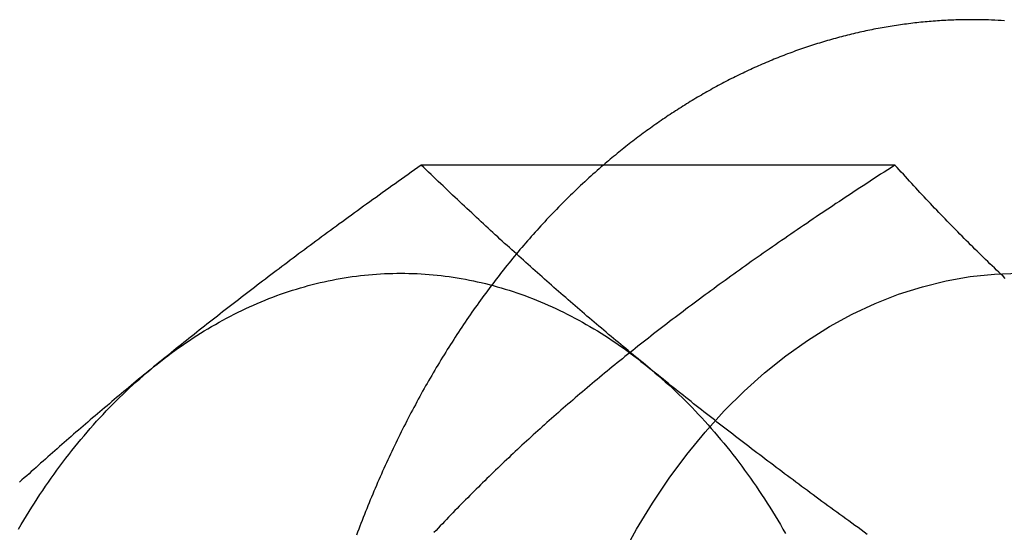
# Model space of a CAD drawing. Extents: x 0 to 1476, y -135 to 582.
# Drawn here: x 303 to 314, y -90 to -84 of the extents above; entities that cross this region are included whole.
import ezdxf

# ---------------------------------------------------------------- set-up
doc = ezdxf.new("R2010")
doc.units = 0
doc.header["$LTSCALE"] = 20
doc.linetypes.add('AUSGEZOGEN', pattern=[0])
doc.linetypes.add('VERDECKT', pattern=[0.375, 0.25, -0.125])
doc.layers.get('0').update_dxf_attribs({"linetype": 'AUSGEZOGEN'})
doc.layers.add('STEMPEL', color=3, linetype='AUSGEZOGEN')

# ---------------------------------------------------------------- blocks, each defined once
blk = doc.blocks.new('A$C356B4D15')
at = {"color": 3, "linetype": 'AUSGEZOGEN'}
blk.add_line((313.15523, -85.7624), (307.73498, -85.7624), dxfattribs=at)
at = {"color": 3}
for points in [[(314.041, -84.1, 0), (314.018, -84.1, 0), (313.994, -84.1002, 0), (313.97, -84.1004, 0), (313.947, -84.1008, 0), (313.923, -84.1012, 0), (313.9, -84.1017, 0), (313.876, -84.1024, 0), (313.853, -84.1031, 0), (313.829, -84.1039, 0), (313.805, -84.1048, 0), (313.782, -84.1058, 0), (313.758, -84.107, 0), (313.735, -84.1082, 0), (313.711, -84.1095, 0), (313.688, -84.1109, 0), (313.664, -84.1123, 0), (313.64, -84.1139, 0), (313.617, -84.1156, 0), (313.593, -84.1174, 0), (313.57, -84.1193, 0), (313.546, -84.1212, 0), (313.523, -84.1233, 0), (313.499, -84.1255, 0), (313.476, -84.1277, 0), (313.452, -84.1301, 0), (313.429, -84.1325, 0), (313.405, -84.135, 0), (313.382, -84.1377, 0), (313.358, -84.1404, 0), (313.335, -84.1432, 0), (313.311, -84.1461, 0), (313.288, -84.1492, 0), (313.265, -84.1523, 0), (313.241, -84.1555, 0), (313.218, -84.1588, 0), (313.194, -84.1621, 0), (313.171, -84.1656, 0), (313.147, -84.1692, 0), (313.124, -84.1729, 0), (313.101, -84.1766, 0), (313.077, -84.1805, 0), (313.054, -84.1844, 0), (313.031, -84.1885, 0), (313.007, -84.1926, 0), (312.984, -84.1969, 0), (312.961, -84.2012, 0), (312.937, -84.2056, 0), (312.914, -84.2101, 0), (312.891, -84.2147, 0), (312.868, -84.2194, 0), (312.844, -84.2242, 0), (312.821, -84.2291, 0), (312.798, -84.234, 0), (312.775, -84.2391, 0), (312.751, -84.2443, 0), (312.728, -84.2495, 0), (312.705, -84.2549, 0), (312.682, -84.2603, 0), (312.659, -84.2658, 0), (312.636, -84.2715, 0), (312.613, -84.2772, 0), (312.589, -84.283, 0), (312.566, -84.2889, 0), (312.543, -84.2949, 0), (312.52, -84.3009, 0), (312.497, -84.3071, 0), (312.474, -84.3134, 0), (312.451, -84.3197, 0), (312.428, -84.3262, 0), (312.405, -84.3327, 0), (312.382, -84.3394, 0), (312.359, -84.3461, 0), (312.336, -84.3529, 0), (312.314, -84.3598, 0), (312.291, -84.3668, 0), (312.268, -84.3739, 0), (312.245, -84.381, 0), (312.222, -84.3883, 0), (312.199, -84.3957, 0), (312.177, -84.4031, 0), (312.154, -84.4107, 0), (312.131, -84.4183, 0), (312.108, -84.426, 0), (312.086, -84.4338, 0), (312.063, -84.4417, 0), (312.04, -84.4497, 0), (312.018, -84.4578, 0), (311.995, -84.466, 0), (311.973, -84.4742, 0), (311.95, -84.4826, 0), (311.927, -84.491, 0), (311.905, -84.4995, 0), (311.882, -84.5081, 0), (311.86, -84.5168, 0), (311.838, -84.5256, 0), (311.815, -84.5345, 0), (311.793, -84.5435, 0), (311.77, -84.5526, 0), (311.748, -84.5617, 0), (311.726, -84.571, 0), (311.703, -84.5803, 0), (311.681, -84.5897, 0), (311.659, -84.5992, 0), (311.637, -84.6088, 0), (311.614, -84.6185, 0), (311.592, -84.6283, 0), (311.57, -84.6381, 0), (311.548, -84.6481, 0), (311.526, -84.6581, 0), (311.504, -84.6682, 0), (311.482, -84.6785, 0), (311.46, -84.6888, 0), (311.438, -84.6991, 0), (311.416, -84.7096, 0), (311.394, -84.7202, 0), (311.372, -84.7308, 0), (311.35, -84.7415, 0), (311.328, -84.7523, 0), (311.306, -84.7632, 0), (311.285, -84.7742, 0), (311.263, -84.7853, 0), (311.241, -84.7964, 0), (311.219, -84.8077, 0), (311.198, -84.819, 0), (311.176, -84.8304, 0), (311.154, -84.8419, 0), (311.133, -84.8535, 0), (311.111, -84.8651, 0), (311.09, -84.8769, 0), (311.068, -84.8887, 0), (311.047, -84.9006, 0), (311.025, -84.9126, 0), (311.004, -84.9247, 0), (310.983, -84.9369, 0), (310.961, -84.9491, 0), (310.94, -84.9614, 0), (310.919, -84.9738, 0), (310.897, -84.9863, 0), (310.876, -84.9989, 0), (310.855, -85.0116, 0), (310.834, -85.0243, 0), (310.813, -85.0371, 0), (310.791, -85.05, 0), (310.77, -85.063, 0), (310.749, -85.0761, 0), (310.728, -85.0892, 0), (310.707, -85.1025, 0), (310.686, -85.1158, 0), (310.666, -85.1292, 0), (310.645, -85.1426, 0), (310.624, -85.1562, 0), (310.603, -85.1698, 0), (310.582, -85.1835, 0), (310.561, -85.1973, 0), (310.541, -85.2112, 0), (310.52, -85.2251, 0), (310.499, -85.2392, 0), (310.479, -85.2533, 0), (310.458, -85.2675, 0), (310.438, -85.2817, 0), (310.417, -85.2961, 0), (310.397, -85.3105, 0), (310.376, -85.325, 0), (310.356, -85.3396, 0), (310.336, -85.3543, 0), (310.315, -85.369, 0), (310.295, -85.3838, 0), (310.275, -85.3987, 0), (310.255, -85.4137, 0), (310.234, -85.4287, 0), (310.214, -85.4439, 0), (310.194, -85.4591, 0), (310.174, -85.4744, 0), (310.154, -85.4897, 0), (310.134, -85.5051, 0), (310.114, -85.5207, 0), (310.094, -85.5362, 0), (310.074, -85.5519, 0), (310.054, -85.5676, 0), (310.035, -85.5835, 0), (310.015, -85.5994, 0), (309.995, -85.6153, 0), (309.975, -85.6314, 0), (309.956, -85.6475, 0), (309.936, -85.6637, 0), (309.916, -85.6799, 0), (309.897, -85.6963, 0), (309.877, -85.7127, 0), (309.858, -85.7292, 0), (309.839, -85.7458, 0), (309.819, -85.7624, 0)], [(314.407, -84.1115, 0), (314.37, -84.1093, 0), (314.334, -84.1074, 0), (314.297, -84.1056, 0), (314.261, -84.1042, 0), (314.224, -84.1029, 0), (314.187, -84.1018, 0), (314.151, -84.101, 0), (314.114, -84.1005, 0), (314.078, -84.1001, 0), (314.041, -84.1, 0)], [(307.735, -85.7624, 0), (307.697, -85.7894, 0), (307.659, -85.8163, 0), (307.621, -85.8431, 0), (307.583, -85.8698, 0), (307.546, -85.8964, 0), (307.509, -85.9229, 0), (307.472, -85.9493, 0), (307.435, -85.9757, 0), (307.398, -86.0019, 0), (307.362, -86.0281, 0), (307.325, -86.0541, 0), (307.289, -86.0801, 0), (307.253, -86.106, 0), (307.217, -86.1318, 0), (307.181, -86.1576, 0), (307.145, -86.1833, 0), (307.11, -86.2088, 0), (307.075, -86.2344, 0), (307.04, -86.2598, 0), (307.005, -86.2852, 0), (306.97, -86.3105, 0), (306.935, -86.3357, 0), (306.9, -86.3608, 0), (306.866, -86.3859, 0), (306.832, -86.411, 0), (306.797, -86.4359, 0), (306.763, -86.4608, 0), (306.73, -86.4856, 0), (306.696, -86.5104, 0), (306.662, -86.5351, 0), (306.629, -86.5598, 0), (306.595, -86.5844, 0), (306.562, -86.6089, 0), (306.529, -86.6334, 0), (306.496, -86.6579, 0), (306.463, -86.6822, 0), (306.43, -86.7066, 0), (306.397, -86.7309, 0), (306.365, -86.7551, 0), (306.332, -86.7793, 0), (306.3, -86.8034, 0), (306.268, -86.8275, 0), (306.235, -86.8516, 0), (306.203, -86.8756, 0), (306.172, -86.8996, 0), (306.14, -86.9235, 0), (306.108, -86.9474, 0), (306.076, -86.9712, 0), (306.045, -86.9951, 0), (306.013, -87.0189, 0), (305.982, -87.0426, 0), (305.951, -87.0663, 0), (305.919, -87.09, 0), (305.888, -87.1137, 0), (305.857, -87.1373, 0), (305.826, -87.1609, 0), (305.796, -87.1845, 0), (305.765, -87.208, 0), (305.734, -87.2315, 0), (305.704, -87.255, 0), (305.673, -87.2785, 0), (305.643, -87.302, 0), (305.612, -87.3254, 0), (305.582, -87.3488, 0), (305.552, -87.3722, 0), (305.522, -87.3956, 0), (305.492, -87.419, 0), (305.462, -87.4423, 0), (305.432, -87.4657, 0), (305.402, -87.489, 0), (305.372, -87.5123, 0), (305.342, -87.5356, 0), (305.313, -87.5589, 0), (305.283, -87.5822, 0), (305.253, -87.6055, 0), (305.224, -87.6288, 0), (305.194, -87.6521, 0), (305.165, -87.6754, 0), (305.136, -87.6986, 0), (305.106, -87.7219, 0), (305.077, -87.7452, 0), (305.048, -87.7685, 0), (305.019, -87.7917, 0), (304.99, -87.815, 0), (304.961, -87.8383, 0), (304.932, -87.8616, 0), (304.903, -87.8849, 0), (304.874, -87.9082, 0), (304.845, -87.9316, 0), (304.816, -87.9549, 0), (304.787, -87.9783, 0), (304.758, -88.0016, 0), (304.729, -88.025, 0), (304.701, -88.0484, 0), (304.672, -88.0718, 0)], [(310.329, -88.0718, 0), (310.3, -88.0484, 0), (310.272, -88.025, 0), (310.243, -88.0016, 0), (310.215, -87.9783, 0), (310.186, -87.9549, 0), (310.158, -87.9316, 0), (310.13, -87.9082, 0), (310.102, -87.8849, 0), (310.074, -87.8616, 0), (310.046, -87.8383, 0), (310.018, -87.815, 0), (309.99, -87.7917, 0), (309.962, -87.7685, 0), (309.934, -87.7452, 0), (309.906, -87.7219, 0), (309.878, -87.6986, 0), (309.851, -87.6754, 0), (309.823, -87.6521, 0), (309.796, -87.6288, 0), (309.768, -87.6055, 0), (309.741, -87.5822, 0), (309.713, -87.5589, 0), (309.686, -87.5356, 0), (309.658, -87.5123, 0), (309.631, -87.489, 0), (309.604, -87.4657, 0), (309.577, -87.4423, 0), (309.549, -87.419, 0), (309.522, -87.3956, 0), (309.495, -87.3722, 0), (309.468, -87.3488, 0), (309.441, -87.3254, 0), (309.414, -87.302, 0), (309.387, -87.2785, 0), (309.36, -87.255, 0), (309.333, -87.2315, 0), (309.306, -87.208, 0), (309.279, -87.1845, 0), (309.252, -87.1609, 0), (309.225, -87.1373, 0), (309.198, -87.1137, 0), (309.171, -87.09, 0), (309.145, -87.0663, 0), (309.118, -87.0426, 0), (309.091, -87.0189, 0), (309.064, -86.9951, 0), (309.037, -86.9712, 0), (309.011, -86.9474, 0), (308.984, -86.9235, 0), (308.957, -86.8996, 0), (308.93, -86.8756, 0), (308.903, -86.8516, 0), (308.877, -86.8275, 0), (308.85, -86.8034, 0), (308.823, -86.7793, 0), (308.796, -86.7551, 0), (308.77, -86.7309, 0), (308.743, -86.7066, 0), (308.716, -86.6822, 0), (308.689, -86.6579, 0), (308.662, -86.6334, 0), (308.635, -86.6089, 0), (308.609, -86.5844, 0), (308.582, -86.5598, 0), (308.555, -86.5351, 0), (308.528, -86.5104, 0), (308.501, -86.4856, 0), (308.474, -86.4608, 0), (308.447, -86.4359, 0), (308.42, -86.411, 0), (308.393, -86.3859, 0), (308.366, -86.3608, 0), (308.339, -86.3357, 0), (308.312, -86.3105, 0), (308.285, -86.2852, 0), (308.258, -86.2598, 0), (308.231, -86.2344, 0), (308.204, -86.2088, 0), (308.176, -86.1833, 0), (308.149, -86.1576, 0), (308.122, -86.1318, 0), (308.094, -86.106, 0), (308.067, -86.0801, 0), (308.04, -86.0541, 0), (308.012, -86.0281, 0), (307.985, -86.0019, 0), (307.957, -85.9757, 0), (307.93, -85.9493, 0), (307.902, -85.9229, 0), (307.874, -85.8964, 0), (307.847, -85.8698, 0), (307.819, -85.8431, 0), (307.791, -85.8163, 0), (307.763, -85.7894, 0), (307.735, -85.7624, 0)], [(314.417, -87.0581, 0), (314.392, -87.0343, 0), (314.367, -87.0105, 0), (314.342, -86.9867, 0), (314.317, -86.9629, 0), (314.292, -86.939, 0), (314.267, -86.9151, 0), (314.242, -86.8912, 0), (314.217, -86.8672, 0), (314.192, -86.8432, 0), (314.168, -86.8192, 0), (314.143, -86.7951, 0), (314.118, -86.771, 0), (314.094, -86.7469, 0), (314.069, -86.7227, 0), (314.045, -86.6985, 0), (314.02, -86.6742, 0), (313.996, -86.6499, 0), (313.971, -86.6255, 0), (313.947, -86.6011, 0), (313.923, -86.5767, 0), (313.898, -86.5522, 0), (313.874, -86.5276, 0), (313.85, -86.5031, 0), (313.826, -86.4784, 0), (313.802, -86.4537, 0), (313.777, -86.429, 0), (313.753, -86.4042, 0), (313.729, -86.3793, 0), (313.705, -86.3544, 0), (313.681, -86.3294, 0), (313.657, -86.3044, 0), (313.633, -86.2793, 0), (313.609, -86.2541, 0), (313.585, -86.2289, 0), (313.561, -86.2036, 0), (313.537, -86.1782, 0), (313.513, -86.1528, 0), (313.489, -86.1273, 0), (313.465, -86.1017, 0), (313.441, -86.0761, 0), (313.418, -86.0504, 0), (313.394, -86.0246, 0), (313.37, -85.9988, 0), (313.346, -85.9728, 0), (313.322, -85.9468, 0), (313.298, -85.9207, 0), (313.274, -85.8945, 0), (313.251, -85.8683, 0), (313.227, -85.8419, 0), (313.203, -85.8155, 0), (313.179, -85.789, 0), (313.155, -85.7624, 0)], [(304.672, -88.0718, 0), (304.643, -88.0952, 0), (304.615, -88.1186, 0), (304.586, -88.142, 0), (304.558, -88.1653, 0), (304.53, -88.1887, 0), (304.501, -88.212, 0), (304.473, -88.2354, 0), (304.445, -88.2587, 0), (304.417, -88.282, 0), (304.389, -88.3053, 0), (304.361, -88.3286, 0), (304.333, -88.3518, 0), (304.305, -88.3751, 0), (304.277, -88.3984, 0), (304.249, -88.4217, 0), (304.222, -88.445, 0), (304.194, -88.4682, 0), (304.166, -88.4915, 0), (304.139, -88.5148, 0), (304.111, -88.5381, 0), (304.084, -88.5614, 0), (304.056, -88.5847, 0), (304.029, -88.608, 0), (304.002, -88.6313, 0), (303.974, -88.6546, 0), (303.947, -88.6779, 0), (303.92, -88.7013, 0), (303.893, -88.7246, 0), (303.865, -88.748, 0), (303.838, -88.7714, 0), (303.811, -88.7948, 0), (303.784, -88.8182, 0), (303.757, -88.8416, 0), (303.73, -88.8651, 0), (303.703, -88.8886, 0), (303.676, -88.9121, 0), (303.649, -88.9356, 0), (303.622, -88.9591, 0), (303.595, -88.9827, 0), (303.568, -89.0063, 0), (303.541, -89.0299, 0), (303.515, -89.0536, 0), (303.488, -89.0773, 0), (303.461, -89.101, 0), (303.434, -89.1247, 0), (303.407, -89.1485, 0), (303.38, -89.1723, 0), (303.354, -89.1962, 0), (303.327, -89.2201, 0), (303.3, -89.244, 0), (303.273, -89.268, 0), (303.247, -89.292, 0), (303.22, -89.3161, 0), (303.193, -89.3402, 0), (303.166, -89.3643, 0), (303.139, -89.3885, 0)], [(312.838, -89.986, 0), (312.802, -89.9603, 0), (312.767, -89.9348, 0), (312.732, -89.9092, 0), (312.696, -89.8838, 0), (312.661, -89.8584, 0), (312.627, -89.8331, 0), (312.592, -89.8079, 0), (312.557, -89.7828, 0), (312.523, -89.7577, 0), (312.488, -89.7326, 0), (312.454, -89.7077, 0), (312.42, -89.6828, 0), (312.386, -89.658, 0), (312.353, -89.6332, 0), (312.319, -89.6085, 0), (312.285, -89.5838, 0), (312.252, -89.5592, 0), (312.219, -89.5347, 0), (312.186, -89.5102, 0), (312.153, -89.4857, 0), (312.12, -89.4614, 0), (312.087, -89.437, 0), (312.054, -89.4127, 0), (312.022, -89.3885, 0), (311.989, -89.3643, 0), (311.957, -89.3402, 0), (311.924, -89.3161, 0), (311.892, -89.292, 0), (311.86, -89.268, 0), (311.828, -89.244, 0), (311.797, -89.2201, 0), (311.765, -89.1962, 0), (311.733, -89.1723, 0), (311.702, -89.1485, 0), (311.67, -89.1247, 0), (311.639, -89.101, 0), (311.608, -89.0773, 0), (311.576, -89.0536, 0), (311.545, -89.0299, 0), (311.514, -89.0063, 0), (311.483, -88.9827, 0), (311.453, -88.9591, 0), (311.422, -88.9356, 0), (311.391, -88.9121, 0), (311.361, -88.8886, 0), (311.33, -88.8651, 0), (311.3, -88.8416, 0), (311.269, -88.8182, 0), (311.239, -88.7948, 0), (311.209, -88.7714, 0), (311.179, -88.748, 0), (311.149, -88.7246, 0), (311.118, -88.7013, 0), (311.089, -88.6779, 0), (311.059, -88.6546, 0), (311.029, -88.6313, 0), (310.999, -88.608, 0), (310.969, -88.5847, 0), (310.94, -88.5614, 0), (310.91, -88.5381, 0), (310.881, -88.5148, 0), (310.851, -88.4915, 0), (310.822, -88.4682, 0), (310.793, -88.445, 0), (310.763, -88.4217, 0), (310.734, -88.3984, 0), (310.705, -88.3751, 0), (310.676, -88.3518, 0), (310.647, -88.3286, 0), (310.617, -88.3053, 0), (310.588, -88.282, 0), (310.559, -88.2587, 0), (310.531, -88.2354, 0), (310.502, -88.212, 0), (310.473, -88.1887, 0), (310.444, -88.1653, 0), (310.415, -88.142, 0), (310.386, -88.1186, 0), (310.358, -88.0952, 0), (310.329, -88.0718, 0)]]:
    blk.add_polyline3d(points, dxfattribs=at)
at = {"color": 1}
for points in [[(309.819, -85.7624, 0), (309.795, -85.7832, 0), (309.771, -85.8041, 0), (309.747, -85.8251, 0), (309.723, -85.8463, 0), (309.699, -85.8675, 0), (309.676, -85.8889, 0), (309.652, -85.9103, 0), (309.628, -85.9319, 0), (309.605, -85.9536, 0), (309.581, -85.9754, 0), (309.558, -85.9974, 0), (309.535, -86.0194, 0), (309.511, -86.0415, 0), (309.488, -86.0638, 0), (309.465, -86.0861, 0), (309.442, -86.1086, 0), (309.419, -86.1312, 0), (309.396, -86.1539, 0), (309.373, -86.1766, 0), (309.35, -86.1995, 0), (309.327, -86.2226, 0), (309.304, -86.2457, 0), (309.282, -86.2689, 0), (309.259, -86.2922, 0), (309.237, -86.3157, 0), (309.214, -86.3392, 0), (309.192, -86.3628, 0), (309.169, -86.3866, 0), (309.147, -86.4104, 0), (309.125, -86.4344, 0), (309.103, -86.4585, 0), (309.081, -86.4826, 0), (309.059, -86.5069, 0), (309.037, -86.5313, 0), (309.015, -86.5558, 0), (308.993, -86.5803, 0), (308.972, -86.605, 0), (308.95, -86.6298, 0), (308.928, -86.6547, 0), (308.907, -86.6797, 0), (308.885, -86.7048, 0), (308.864, -86.73, 0), (308.843, -86.7552, 0), (308.822, -86.7806, 0), (308.8, -86.8061, 0), (308.779, -86.8317, 0), (308.758, -86.8574, 0), (308.737, -86.8832, 0), (308.717, -86.909, 0), (308.696, -86.935, 0), (308.675, -86.9611, 0), (308.654, -86.9872, 0), (308.634, -87.0135, 0), (308.613, -87.0399, 0), (308.593, -87.0663, 0), (308.572, -87.0929, 0), (308.552, -87.1195, 0), (308.532, -87.1463, 0), (308.512, -87.1731, 0), (308.492, -87.2, 0), (308.472, -87.227, 0), (308.452, -87.2541, 0), (308.432, -87.2814, 0), (308.412, -87.3087, 0), (308.392, -87.336, 0), (308.373, -87.3635, 0), (308.353, -87.3911, 0), (308.334, -87.4188, 0), (308.314, -87.4465, 0), (308.295, -87.4744, 0), (308.276, -87.5023, 0), (308.256, -87.5303, 0), (308.237, -87.5584, 0), (308.218, -87.5866, 0), (308.199, -87.6149, 0), (308.18, -87.6433, 0), (308.162, -87.6718, 0), (308.143, -87.7003, 0), (308.124, -87.729, 0), (308.106, -87.7577, 0), (308.087, -87.7865, 0), (308.069, -87.8154, 0), (308.05, -87.8444, 0), (308.032, -87.8734, 0), (308.014, -87.9026, 0), (307.996, -87.9318, 0), (307.978, -87.9612, 0), (307.96, -87.9906, 0), (307.942, -88.0201, 0), (307.924, -88.0496, 0), (307.906, -88.0793, 0), (307.889, -88.109, 0), (307.871, -88.1388, 0), (307.854, -88.1687, 0), (307.836, -88.1987, 0), (307.819, -88.2288, 0), (307.802, -88.2589, 0), (307.785, -88.2892, 0), (307.768, -88.3195, 0), (307.75, -88.3498, 0), (307.734, -88.3803, 0), (307.717, -88.4108, 0), (307.7, -88.4415, 0), (307.683, -88.4722, 0), (307.667, -88.5029, 0), (307.65, -88.5338, 0), (307.634, -88.5647, 0), (307.617, -88.5957, 0), (307.601, -88.6268, 0), (307.585, -88.658, 0), (307.569, -88.6892, 0), (307.553, -88.7205, 0), (307.537, -88.7519, 0), (307.521, -88.7833, 0), (307.505, -88.8149, 0), (307.489, -88.8465, 0), (307.474, -88.8781, 0), (307.458, -88.9099, 0), (307.443, -88.9417, 0), (307.427, -88.9736, 0), (307.412, -89.0056, 0), (307.397, -89.0376, 0), (307.382, -89.0697, 0), (307.367, -89.1019, 0), (307.352, -89.1341, 0), (307.337, -89.1664, 0), (307.322, -89.1988, 0), (307.308, -89.2313, 0), (307.293, -89.2638, 0), (307.278, -89.2964, 0), (307.264, -89.329, 0), (307.25, -89.3618, 0), (307.235, -89.3946, 0), (307.221, -89.4274, 0), (307.207, -89.4603, 0), (307.193, -89.4933, 0), (307.179, -89.5264, 0), (307.165, -89.5595, 0), (307.152, -89.5927, 0), (307.138, -89.6259, 0), (307.124, -89.6592, 0), (307.111, -89.6926, 0), (307.097, -89.726, 0), (307.084, -89.7595, 0), (307.071, -89.7931, 0), (307.058, -89.8267, 0), (307.045, -89.8603, 0), (307.032, -89.8941, 0), (307.019, -89.9279, 0), (307.006, -89.9617, 0), (306.993, -89.9957, 0)], [(313.155, -85.7624, 0), (313.114, -85.789, 0), (313.073, -85.8155, 0), (313.032, -85.8419, 0), (312.991, -85.8683, 0), (312.951, -85.8945, 0), (312.91, -85.9207, 0), (312.87, -85.9468, 0), (312.831, -85.9728, 0), (312.791, -85.9988, 0), (312.751, -86.0246, 0), (312.712, -86.0504, 0), (312.673, -86.0761, 0), (312.634, -86.1017, 0), (312.595, -86.1273, 0), (312.557, -86.1528, 0), (312.519, -86.1782, 0), (312.48, -86.2036, 0), (312.442, -86.2289, 0), (312.405, -86.2541, 0), (312.367, -86.2793, 0), (312.329, -86.3044, 0), (312.292, -86.3294, 0), (312.255, -86.3544, 0), (312.218, -86.3793, 0), (312.181, -86.4042, 0), (312.145, -86.429, 0), (312.108, -86.4537, 0), (312.072, -86.4784, 0), (312.036, -86.5031, 0), (312, -86.5276, 0), (311.964, -86.5522, 0), (311.928, -86.5767, 0), (311.893, -86.6011, 0), (311.857, -86.6255, 0), (311.822, -86.6499, 0), (311.787, -86.6742, 0), (311.752, -86.6985, 0), (311.717, -86.7227, 0), (311.682, -86.7469, 0), (311.648, -86.771, 0), (311.613, -86.7951, 0), (311.579, -86.8192, 0), (311.545, -86.8432, 0), (311.511, -86.8672, 0), (311.477, -86.8912, 0), (311.443, -86.9151, 0), (311.41, -86.939, 0), (311.376, -86.9629, 0), (311.343, -86.9867, 0), (311.31, -87.0105, 0), (311.277, -87.0343, 0), (311.244, -87.0581, 0), (311.211, -87.0818, 0), (311.178, -87.1055, 0), (311.145, -87.1292, 0), (311.113, -87.1529, 0), (311.081, -87.1765, 0), (311.048, -87.2001, 0), (311.016, -87.2237, 0), (310.984, -87.2473, 0), (310.952, -87.2709, 0), (310.92, -87.2945, 0), (310.888, -87.318, 0), (310.857, -87.3416, 0), (310.825, -87.3651, 0), (310.794, -87.3886, 0), (310.762, -87.4121, 0), (310.731, -87.4356, 0), (310.7, -87.4591, 0), (310.669, -87.4826, 0), (310.638, -87.5061, 0), (310.607, -87.5296, 0), (310.576, -87.5531, 0), (310.545, -87.5766, 0), (310.515, -87.6001, 0), (310.484, -87.6235, 0), (310.454, -87.647, 0), (310.423, -87.6705, 0), (310.393, -87.694, 0), (310.363, -87.7175, 0), (310.333, -87.7411, 0), (310.303, -87.7646, 0), (310.273, -87.7881, 0), (310.243, -87.8117, 0), (310.213, -87.8352, 0), (310.183, -87.8588, 0), (310.154, -87.8824, 0), (310.124, -87.906, 0), (310.095, -87.9296, 0), (310.065, -87.9533, 0), (310.036, -87.9769, 0), (310.006, -88.0006, 0), (309.977, -88.0243, 0), (309.948, -88.048, 0), (309.919, -88.0718, 0)], [(309.919, -88.0718, 0), (309.89, -88.0956, 0), (309.861, -88.1193, 0), (309.832, -88.143, 0), (309.803, -88.1667, 0), (309.775, -88.1903, 0), (309.746, -88.214, 0), (309.718, -88.2376, 0), (309.69, -88.2612, 0), (309.662, -88.2848, 0), (309.634, -88.3084, 0), (309.606, -88.3319, 0), (309.578, -88.3555, 0), (309.55, -88.379, 0), (309.523, -88.4025, 0), (309.495, -88.4261, 0), (309.468, -88.4496, 0), (309.441, -88.4731, 0), (309.413, -88.4966, 0), (309.386, -88.52, 0), (309.359, -88.5435, 0), (309.332, -88.567, 0), (309.306, -88.5905, 0), (309.279, -88.614, 0), (309.252, -88.6375, 0), (309.226, -88.661, 0), (309.199, -88.6845, 0), (309.173, -88.708, 0), (309.146, -88.7315, 0), (309.12, -88.755, 0), (309.094, -88.7785, 0), (309.068, -88.802, 0), (309.042, -88.8256, 0), (309.016, -88.8491, 0), (308.99, -88.8727, 0), (308.964, -88.8963, 0), (308.939, -88.9198, 0), (308.913, -88.9435, 0), (308.887, -88.9671, 0), (308.862, -88.9907, 0), (308.837, -89.0144, 0), (308.811, -89.0381, 0), (308.786, -89.0618, 0), (308.761, -89.0855, 0), (308.735, -89.1093, 0), (308.71, -89.1331, 0), (308.685, -89.1569, 0), (308.66, -89.1807, 0), (308.635, -89.2046, 0), (308.61, -89.2285, 0), (308.585, -89.2524, 0), (308.56, -89.2764, 0), (308.536, -89.3004, 0), (308.511, -89.3244, 0), (308.486, -89.3485, 0), (308.462, -89.3726, 0), (308.437, -89.3967, 0), (308.412, -89.4209, 0), (308.388, -89.4451, 0), (308.363, -89.4694, 0), (308.339, -89.4937, 0), (308.315, -89.5181, 0), (308.29, -89.5425, 0), (308.266, -89.5669, 0), (308.242, -89.5914, 0), (308.217, -89.6159, 0), (308.193, -89.6405, 0), (308.169, -89.6652, 0), (308.145, -89.6899, 0), (308.12, -89.7146, 0), (308.096, -89.7394, 0), (308.072, -89.7643, 0), (308.048, -89.7892, 0), (308.024, -89.8142, 0), (308, -89.8392, 0), (307.976, -89.8643, 0), (307.952, -89.8895, 0), (307.928, -89.9147, 0), (307.904, -89.94, 0), (307.88, -89.9654, 0)]]:
    blk.add_polyline3d(points, dxfattribs=at)
at = {"color": 3, "linetype": 'AUSGEZOGEN'}
for points in [[(304.672, -88.0718, 0), (304.712, -88.0393, 0), (304.753, -88.0073, 0), (304.793, -87.9757, 0), (304.834, -87.9446, 0), (304.875, -87.914, 0), (304.916, -87.8839, 0), (304.957, -87.8542, 0), (304.999, -87.825, 0), (305.04, -87.7963, 0), (305.082, -87.7681, 0), (305.124, -87.7403, 0), (305.166, -87.7131, 0), (305.208, -87.6863, 0), (305.25, -87.66, 0), (305.293, -87.6343, 0), (305.336, -87.609, 0), (305.379, -87.5842, 0), (305.422, -87.5599, 0), (305.465, -87.5361, 0), (305.508, -87.5128, 0), (305.551, -87.4899, 0), (305.595, -87.4676, 0), (305.638, -87.4459, 0), (305.682, -87.4246, 0), (305.726, -87.4038, 0), (305.77, -87.3835, 0), (305.814, -87.3637, 0), (305.858, -87.3445, 0), (305.903, -87.3257, 0), (305.947, -87.3075, 0), (305.992, -87.2898, 0), (306.036, -87.2726, 0), (306.081, -87.2559, 0), (306.126, -87.2397, 0), (306.171, -87.2241, 0), (306.216, -87.209, 0), (306.261, -87.1944, 0), (306.306, -87.1803, 0), (306.352, -87.1667, 0), (306.397, -87.1537, 0), (306.442, -87.1412, 0), (306.488, -87.1292, 0), (306.533, -87.1178, 0), (306.579, -87.1069, 0), (306.625, -87.0965, 0), (306.67, -87.0866, 0), (306.716, -87.0772, 0), (306.762, -87.0684, 0), (306.808, -87.0602, 0), (306.854, -87.0524, 0), (306.9, -87.0452, 0), (306.946, -87.0385, 0), (306.992, -87.0324, 0), (307.038, -87.0268, 0), (307.084, -87.0217, 0), (307.131, -87.0171, 0), (307.177, -87.0131, 0), (307.223, -87.0096, 0), (307.269, -87.0067, 0), (307.315, -87.0043, 0), (307.362, -87.0024, 0), (307.408, -87.0011, 0), (307.454, -87.0003, 0), (307.5, -87, 0), (307.547, -87.0003, 0), (307.593, -87.0011, 0), (307.639, -87.0024, 0), (307.686, -87.0043, 0), (307.732, -87.0067, 0), (307.778, -87.0096, 0), (307.824, -87.0131, 0), (307.87, -87.0171, 0), (307.917, -87.0217, 0), (307.963, -87.0268, 0), (308.009, -87.0324, 0), (308.055, -87.0385, 0), (308.101, -87.0452, 0), (308.147, -87.0524, 0), (308.193, -87.0602, 0), (308.239, -87.0684, 0), (308.285, -87.0772, 0), (308.331, -87.0866, 0), (308.376, -87.0965, 0), (308.422, -87.1069, 0), (308.468, -87.1178, 0), (308.513, -87.1292, 0), (308.559, -87.1412, 0), (308.604, -87.1537, 0), (308.649, -87.1667, 0), (308.695, -87.1803, 0), (308.74, -87.1944, 0), (308.785, -87.209, 0), (308.83, -87.2241, 0), (308.875, -87.2397, 0), (308.92, -87.2559, 0), (308.965, -87.2726, 0), (309.009, -87.2898, 0), (309.054, -87.3075, 0), (309.098, -87.3257, 0), (309.143, -87.3445, 0), (309.187, -87.3637, 0), (309.231, -87.3835, 0), (309.275, -87.4038, 0), (309.319, -87.4246, 0), (309.363, -87.4459, 0), (309.406, -87.4676, 0), (309.45, -87.4899, 0), (309.493, -87.5128, 0), (309.536, -87.5361, 0), (309.579, -87.5599, 0), (309.622, -87.5842, 0), (309.665, -87.609, 0), (309.708, -87.6343, 0), (309.751, -87.66, 0), (309.793, -87.6863, 0), (309.835, -87.7131, 0), (309.877, -87.7403, 0), (309.919, -87.7681, 0), (309.961, -87.7963, 0), (310.002, -87.825, 0), (310.044, -87.8542, 0), (310.085, -87.8839, 0), (310.126, -87.914, 0), (310.167, -87.9446, 0), (310.208, -87.9757, 0), (310.248, -88.0073, 0), (310.289, -88.0393, 0), (310.329, -88.0718, 0)], [(303.128, -89.9249, 0), (303.157, -89.8744, 0), (303.187, -89.8244, 0), (303.217, -89.7746, 0), (303.247, -89.7252, 0), (303.278, -89.6762, 0), (303.309, -89.6275, 0), (303.34, -89.5792, 0), (303.372, -89.5313, 0), (303.404, -89.4837, 0), (303.436, -89.4365, 0), (303.468, -89.3896, 0), (303.5, -89.3431, 0), (303.533, -89.2971, 0), (303.566, -89.2513, 0), (303.6, -89.206, 0), (303.634, -89.1611, 0), (303.667, -89.1165, 0), (303.702, -89.0724, 0), (303.736, -89.0286, 0), (303.771, -88.9853, 0), (303.806, -88.9423, 0), (303.841, -88.8998, 0), (303.876, -88.8576, 0), (303.912, -88.8159, 0), (303.948, -88.7746, 0), (303.984, -88.7337, 0), (304.02, -88.6932, 0), (304.057, -88.6532, 0), (304.094, -88.6135, 0), (304.131, -88.5743, 0), (304.168, -88.5356, 0), (304.206, -88.4972, 0), (304.243, -88.4593, 0), (304.281, -88.4219, 0), (304.319, -88.3848, 0), (304.358, -88.3482, 0), (304.396, -88.3121, 0), (304.435, -88.2764, 0), (304.474, -88.2412, 0), (304.513, -88.2064, 0), (304.553, -88.172, 0), (304.592, -88.1382, 0), (304.632, -88.1048, 0), (304.672, -88.0718, 0)], [(310.329, -88.0718, 0), (310.369, -88.1048, 0), (310.409, -88.1382, 0), (310.448, -88.172, 0), (310.488, -88.2064, 0), (310.527, -88.2412, 0), (310.566, -88.2764, 0), (310.605, -88.3121, 0), (310.643, -88.3482, 0), (310.682, -88.3848, 0), (310.72, -88.4219, 0), (310.758, -88.4593, 0), (310.795, -88.4972, 0), (310.833, -88.5356, 0), (310.87, -88.5743, 0), (310.907, -88.6135, 0), (310.944, -88.6532, 0), (310.981, -88.6932, 0), (311.017, -88.7337, 0), (311.053, -88.7746, 0), (311.089, -88.8159, 0), (311.125, -88.8576, 0), (311.16, -88.8998, 0), (311.195, -88.9423, 0), (311.23, -88.9853, 0), (311.265, -89.0286, 0), (311.299, -89.0724, 0), (311.334, -89.1165, 0), (311.367, -89.1611, 0), (311.401, -89.206, 0), (311.435, -89.2513, 0), (311.468, -89.2971, 0), (311.5, -89.3431, 0), (311.533, -89.3896, 0), (311.565, -89.4365, 0), (311.597, -89.4837, 0), (311.629, -89.5313, 0), (311.661, -89.5792, 0), (311.692, -89.6275, 0), (311.723, -89.6762, 0), (311.754, -89.7252, 0), (311.784, -89.7746, 0), (311.814, -89.8244, 0), (311.844, -89.8744, 0), (311.873, -89.9249, 0), (311.903, -89.9756, 0)]]:
    blk.add_polyline3d(points, dxfattribs=at)
at = {"color": 1, "linetype": 'VERDECKT'}
blk.add_polyline3d([(310.028, -90.2344, 0), (310.199, -89.9249, 0), (310.38, -89.6275, 0), (310.572, -89.3431, 0), (310.773, -89.0724, 0), (310.983, -88.8159, 0), (311.202, -88.5743, 0), (311.429, -88.3482, 0), (311.663, -88.1382, 0), (311.905, -87.9446, 0), (312.153, -87.7681, 0), (312.407, -87.609, 0), (312.666, -87.4676, 0), (312.929, -87.3445, 0), (313.197, -87.2397, 0), (313.468, -87.1537, 0), (313.742, -87.0866, 0), (314.017, -87.0385, 0), (314.294, -87.0096, 0), (314.572, -87, 0)], dxfattribs=at)

msp = doc.modelspace()

# ---------------------------------------------------------------- block references
at = {"layer": 'STEMPEL'}
msp.add_blockref('A$C356B4D15', (0, 0), dxfattribs=at)

doc.saveas('drawing.dxf')
